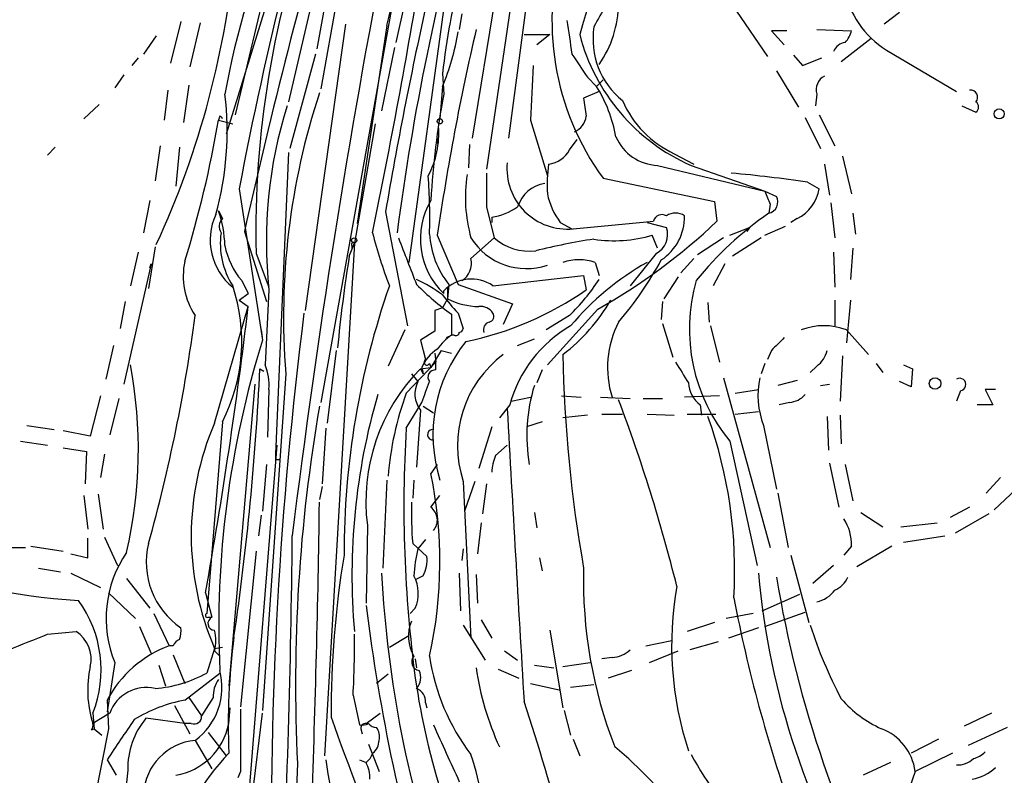
# Model space of a CAD drawing. Extents: x 2 to 971, y 6912 to 7795.
# Drawn here: x 824 to 889, y 7396 to 7446 of the extents above; entities that cross this region are included whole.
import ezdxf

# ---------------------------------------------------------------- set-up
doc = ezdxf.new("R2010")
doc.units = 0
doc.header["$MEASUREMENT"] = 0
doc.layers.add('MAIN', color=5, linetype='CONTINUOUS')

msp = doc.modelspace()

# ---------------------------------------------------------------- linework, layer by layer
at = {"layer": 'MAIN'}
for p, q in [((857.9273, 7462.2761), (853.948, 7437.8921)), ((846.4127, 7458.0427), (843.788, 7443.7341)), ((857.9273, 7456.5187), (854.8793, 7435.8601)), ((858.6893, 7455.8414), (856.3187, 7437.8921)), ((842.8567, 7454.3174), (837.8613, 7438.1461)), ((849.63, 7451.6927), (844.042, 7420.6201)), ((840.8247, 7449.4067), (838.454, 7439.4161)), ((852.3393, 7448.3061), (849.7993, 7429.7641)), ((843.6187, 7447.5441), (841.9253, 7440.2627)), ((845.1427, 7447.2901), (844.042, 7441.1094)), ((849.5453, 7446.7821), (848.9527, 7444.1574)), ((871.22, 7446.1894), (873.252, 7443.2261)), ((834.898, 7445.5121), (834.2207, 7442.8027)), ((853.2707, 7446.0201), (853.1013, 7445.0041)), ((881.888, 7446.1047), (880.872, 7445.3427)), ((836.168, 7445.4274), (835.4907, 7442.5487)), ((845.6507, 7445.3427), (843.026, 7426.6314)), ((848.36, 7445.2581), (846.4127, 7432.3041)), ((874.522, 7444.9194), (873.506, 7444.9194)), ((873.506, 7444.9194), (874.3527, 7443.9881)), ((876.4693, 7445.0041), (878.7553, 7444.9194)), ((833.2893, 7444.5807), (832.4427, 7443.3954)), ((857.3347, 7444.6654), (859.028, 7444.6654)), ((859.028, 7444.6654), (858.1813, 7443.9881)), ((880.0253, 7444.4114), (878.078, 7442.8874)), ((848.868, 7443.8187), (848.0213, 7439.6701)), ((881.0413, 7443.6494), (885.6133, 7440.9401)), ((832.104, 7443.1414), (831.6807, 7442.6334)), ((843.7033, 7443.3954), (842.01, 7437.2147)), ((874.9453, 7443.3107), (875.538, 7442.6334)), ((875.538, 7442.6334), (876.808, 7443.1414)), ((873.8447, 7442.2947), (875.284, 7439.9241)), ((831.1727, 7442.0407), (830.58, 7441.1941)), ((852.0007, 7442.1254), (852.0853, 7440.7707)), ((861.4833, 7441.8714), (862.076, 7441.2787)), ((862.4993, 7441.7021), (862.076, 7441.2787)), ((834.0513, 7441.0247), (833.7973, 7439.0774)), ((835.406, 7441.3634), (835.0673, 7438.9081)), ((852.0007, 7441.2787), (851.8313, 7439.1621)), ((862.2453, 7440.9401), (861.2293, 7440.5167)), ((876.4693, 7440.7707), (876.3847, 7440.0087)), ((828.548, 7439.1621), (829.564, 7440.0934)), ((885.952, 7440.0087), (886.8833, 7439.5854)), ((837.438, 7439.3314), (837.3533, 7439.0774)), ((837.3533, 7439.0774), (838.2847, 7438.8234)), ((857.758, 7439.0774), (858.8587, 7435.4367)), ((875.7073, 7439.2467), (876.7233, 7437.2147)), ((876.6387, 7439.4161), (877.6547, 7437.3841)), ((847.598, 7438.8234), (846.2433, 7431.0341)), ((851.662, 7437.8921), (851.662, 7437.5534)), ((860.298, 7437.1301), (860.806, 7437.8074)), ((826.6853, 7437.2994), (826.1773, 7436.7914)), ((833.5433, 7437.3841), (833.2047, 7435.0981)), ((834.8133, 7437.2994), (834.5593, 7434.7594)), ((853.7787, 7437.4687), (853.694, 7435.9447)), ((841.9253, 7436.9607), (841.0787, 7417.2334)), ((867.156, 7436.8761), (868.426, 7436.1987)), ((878.1627, 7436.7067), (878.7553, 7434.2514)), ((866.0553, 7436.1141), (873.0827, 7434.4207)), ((868.2567, 7436.1141), (873.0827, 7434.4207)), ((876.9773, 7436.1987), (877.316, 7434.1667)), ((862.4993, 7435.2674), (869.7807, 7433.7434)), ((838.708, 7434.5901), (840.232, 7424.6841)), ((875.8767, 7435.0134), (876.6387, 7434.5901)), ((873.0827, 7434.4207), (873.8447, 7434.0821)), ((832.866, 7433.8281), (832.4427, 7431.7114)), ((854.8793, 7433.4047), (855.3873, 7431.3727)), ((869.7807, 7433.7434), (869.95, 7432.4734)), ((873.4213, 7433.5741), (873.3367, 7432.9814)), ((877.4007, 7433.6587), (877.6547, 7431.3727)), ((837.3533, 7433.1507), (837.6073, 7432.6427)), ((848.2753, 7433.0661), (849.7147, 7425.6154)), ((855.218, 7432.7274), (855.218, 7432.3887)), ((875.1993, 7432.6427), (874.776, 7432.3887)), ((878.84, 7432.9814), (879.0093, 7431.6267)), ((859.7053, 7432.3887), (860.4673, 7431.9654)), ((860.552, 7431.9654), (865.8013, 7432.4734)), ((865.378, 7432.3887), (866.648, 7432.0501)), ((870.7967, 7431.5421), (872.0667, 7432.0501)), ((872.0667, 7432.0501), (871.8973, 7431.7961)), ((873.0827, 7431.5421), (874.4373, 7432.1347)), ((839.0467, 7431.7961), (840.486, 7427.2241)), ((851.662, 7431.5421), (853.0167, 7428.3247)), ((853.8633, 7430.0181), (855.3873, 7431.3727)), ((866.0553, 7430.6954), (865.7167, 7431.5421)), ((870.3733, 7431.3727), (868.68, 7430.2721)), ((872.8287, 7431.3727), (870.966, 7430.1874)), ((833.2047, 7430.7801), (832.7813, 7428.0707)), ((846.2433, 7431.0341), (844.296, 7397.5061)), ((845.9047, 7430.1874), (846.2433, 7431.0341)), ((846.074, 7430.8647), (846.074, 7430.6954)), ((878.84, 7430.6954), (878.6707, 7428.6634)), ((832.104, 7430.4414), (831.596, 7428.2401)), ((839.8087, 7430.3567), (840.6553, 7428.1554)), ((865.9707, 7430.3567), (864.2773, 7428.2401)), ((877.57, 7430.4414), (877.6547, 7428.1554)), ((832.9507, 7429.6794), (831.1727, 7421.8054)), ((832.866, 7429.4254), (832.9507, 7429.6794)), ((861.9913, 7429.7641), (862.2453, 7428.9174)), ((868.426, 7430.0181), (867.5793, 7429.0867)), ((870.458, 7429.6794), (869.696, 7428.2401)), ((855.3027, 7428.2401), (861.2293, 7428.9174)), ((861.2293, 7428.9174), (861.3987, 7427.9861)), ((867.41, 7428.8327), (866.4787, 7427.3934)), ((838.8773, 7428.5787), (839.3007, 7427.7321)), ((852.424, 7428.3247), (852.3393, 7427.3934)), ((852.3393, 7428.1554), (852.3393, 7427.3934)), ((853.0167, 7428.3247), (856.5727, 7427.0547)), ((838.708, 7427.3087), (839.3007, 7427.7321)), ((840.6553, 7427.9861), (840.4013, 7423.0754)), ((852.0853, 7427.7321), (852.0853, 7427.9014)), ((831.2573, 7427.2241), (830.9187, 7425.4461)), ((837.0993, 7419.2654), (839.3007, 7426.8854)), ((838.708, 7427.3087), (839.3007, 7426.8854)), ((852.3393, 7427.3934), (852.0007, 7426.8007)), ((856.5727, 7427.0547), (855.98, 7425.7001)), ((866.394, 7427.2241), (866.3093, 7426.0387)), ((869.3573, 7427.1394), (869.442, 7425.8694)), ((877.6547, 7427.3087), (877.6547, 7425.6154)), ((878.6707, 7427.3087), (878.4167, 7424.5147)), ((852.0007, 7426.8007), (851.4927, 7426.6314)), ((851.4927, 7426.6314), (851.4927, 7425.2767)), ((852.5933, 7426.3774), (852.5933, 7425.0227)), ((853.0167, 7426.4621), (853.3553, 7425.4461)), ((860.298, 7426.2927), (858.774, 7425.3614)), ((862.1607, 7426.7161), (858.8587, 7423.0754)), ((866.394, 7425.7847), (867.0713, 7423.5834)), ((869.5267, 7425.6154), (870.1193, 7423.2447)), ((840.1473, 7425.3614), (840.232, 7424.6841)), ((849.5453, 7425.3614), (848.4447, 7422.9907)), ((851.4927, 7425.2767), (850.5613, 7424.6841)), ((852.2547, 7424.8534), (852.5933, 7425.0227)), ((852.7627, 7425.0227), (852.5933, 7425.0227)), ((878.4167, 7425.3614), (879.856, 7423.7527)), ((830.4953, 7424.3454), (829.9873, 7422.1441)), ((850.5613, 7424.6841), (850.9, 7423.4141)), ((856.9113, 7424.3454), (858.012, 7424.7687)), ((845.058, 7424.0067), (844.4653, 7419.2654)), ((851.916, 7424.0067), (851.2387, 7422.9061)), ((851.4927, 7423.8374), (851.5773, 7423.2447)), ((851.916, 7424.0067), (852.5933, 7423.8374)), ((873.506, 7424.0067), (873.252, 7423.4141)), ((878.1627, 7423.6681), (877.9933, 7420.7047)), ((849.63, 7421.2127), (851.5773, 7423.2447)), ((851.154, 7423.1601), (851.2387, 7422.9061)), ((851.5773, 7422.7367), (851.5773, 7423.2447)), ((873.0827, 7423.1601), (872.8287, 7422.4827)), ((876.4693, 7422.9907), (876.046, 7422.5674)), ((880.364, 7423.1601), (880.7873, 7422.5674)), ((882.142, 7423.0754), (882.7347, 7422.8214)), ((840.0627, 7422.8214), (840.3167, 7422.6521)), ((841.756, 7422.4827), (840.232, 7400.4694)), ((849.9687, 7422.4827), (850.392, 7421.9747)), ((850.5613, 7422.8214), (851.2387, 7422.9061)), ((850.5613, 7422.8214), (850.7307, 7422.4827)), ((850.646, 7422.9061), (850.7307, 7422.4827)), ((858.52, 7422.7367), (858.1813, 7421.8901)), ((882.7347, 7422.8214), (882.65, 7421.6361)), ((839.724, 7421.8054), (838.0307, 7402.0781)), ((870.3733, 7422.2287), (873.4213, 7411.1374)), ((875.1993, 7422.0594), (873.9293, 7421.7207)), ((876.7233, 7421.7207), (877.316, 7421.8054)), ((882.65, 7421.6361), (881.888, 7421.9747)), ((829.6487, 7421.0434), (828.9713, 7418.4187)), ((840.6553, 7421.4667), (840.5707, 7418.3341)), ((859.79, 7421.0434), (861.06, 7420.9587)), ((870.1193, 7421.0434), (867.8333, 7420.9587)), ((871.1353, 7421.2127), (872.6593, 7421.4667)), ((885.8673, 7421.3821), (885.6133, 7420.7047)), ((888.1533, 7421.4667), (887.476, 7421.4667)), ((887.476, 7421.4667), (887.984, 7420.4507)), ((830.834, 7420.8741), (830.2413, 7418.5034)), ((849.63, 7418.9267), (850.646, 7420.6201)), ((856.4033, 7420.4507), (855.726, 7419.6041)), ((856.488, 7420.7047), (857.758, 7420.9587)), ((862.33, 7420.9587), (864.2773, 7420.8741)), ((865.124, 7420.8741), (866.394, 7420.8741)), ((868.8493, 7420.4507), (868.934, 7419.7734)), ((874.6913, 7420.6201), (874.014, 7420.4507)), ((887.984, 7420.4507), (886.968, 7420.4507)), ((850.5613, 7420.1121), (850.3073, 7416.3867)), ((850.7307, 7420.3661), (851.408, 7419.9427)), ((861.4833, 7419.7734), (859.8747, 7419.6041)), ((862.4147, 7419.8581), (863.7693, 7419.8581)), ((865.378, 7419.8581), (867.156, 7419.7734)), ((868.0027, 7419.8581), (869.8653, 7419.8581)), ((871.1353, 7419.8581), (872.6593, 7420.0274)), ((877.9933, 7419.7734), (878.078, 7417.9107)), ((837.6073, 7419.3501), (836.5913, 7406.8194)), ((858.52, 7419.3501), (857.504, 7419.0114)), ((877.1467, 7419.6887), (877.2313, 7417.4874)), ((824.8227, 7419.0961), (826.6007, 7418.8421)), ((828.9713, 7418.4187), (827.1933, 7418.7574)), ((844.3807, 7418.9267), (844.1267, 7415.2861)), ((855.218, 7419.0114), (854.3713, 7416.3021)), ((872.998, 7419.0961), (873.8447, 7414.9474)), ((824.3993, 7418.0801), (826.1773, 7417.8261)), ((841.1633, 7417.8261), (839.3007, 7394.5427)), ((855.472, 7417.1487), (856.234, 7417.8261)), ((870.7967, 7418.0801), (872.5747, 7409.9521)), ((827.1933, 7417.6567), (828.7173, 7417.4027)), ((828.7173, 7417.4027), (828.6327, 7415.2861)), ((829.9027, 7417.2334), (829.6487, 7415.7094)), ((840.486, 7416.5561), (840.232, 7413.5081)), ((841.0787, 7416.8947), (841.3327, 7416.8947)), ((851.662, 7416.5561), (851.2387, 7415.9634)), ((877.316, 7416.6407), (877.9087, 7413.7621)), ((878.332, 7416.5561), (878.84, 7414.1854)), ((848.36, 7415.5401), (848.106, 7409.7827)), ((850.138, 7415.5401), (850.0533, 7414.3547)), ((853.3553, 7415.4554), (853.8633, 7405.2107)), ((854.1173, 7415.4554), (853.44, 7413.5081)), ((854.8793, 7415.2861), (854.6253, 7413.3387)), ((888.492, 7415.7094), (887.5607, 7414.6934)), ((829.4793, 7414.6087), (829.818, 7412.3227)), ((844.1267, 7415.1167), (843.9573, 7414.2701)), ((873.9293, 7414.6934), (874.6067, 7411.1374)), ((889.508, 7414.9474), (888.0687, 7413.5927)), ((828.548, 7414.5241), (828.802, 7412.3227)), ((851.2387, 7413.7621), (851.8313, 7414.5241)), ((858.012, 7413.4234), (858.1813, 7412.4074)), ((879.348, 7413.4234), (880.7873, 7412.4921)), ((886.46, 7413.7621), (885.19, 7413.0847)), ((887.73, 7413.3387), (885.5287, 7412.0687)), ((840.1473, 7413.2541), (839.978, 7411.8994)), ((854.5407, 7412.7461), (854.2867, 7410.7141)), ((881.9727, 7412.4921), (884.3433, 7412.7461)), ((847.09, 7412.5767), (847.0053, 7407.4967)), ((828.802, 7410.4601), (828.802, 7411.7301)), ((829.9027, 7411.8147), (830.7493, 7409.9521)), ((850.0533, 7411.3914), (850.9847, 7410.5447)), ((850.9, 7411.6454), (850.392, 7411.0527)), ((882.142, 7411.4761), (884.8513, 7411.8994)), ((823.1293, 7411.1374), (824.738, 7411.1374)), ((825.0767, 7411.2221), (827.1933, 7410.8834)), ((839.8087, 7410.8834), (838.7927, 7400.7234)), ((853.3553, 7411.0527), (853.2707, 7410.2907)), ((878.7553, 7411.2221), (878.2473, 7410.6294)), ((881.38, 7411.2221), (879.094, 7409.8674)), ((827.7013, 7410.7141), (828.802, 7410.4601)), ((858.3507, 7410.4601), (858.52, 7409.6134)), ((874.776, 7410.6294), (875.9613, 7406.2267)), ((825.5847, 7409.7827), (827.024, 7409.5287)), ((827.7013, 7409.4441), (829.6487, 7408.5127)), ((853.1013, 7409.4441), (853.186, 7406.9887)), ((877.57, 7409.9521), (876.2153, 7408.7667)), ((831.342, 7409.1054), (832.866, 7407.1581)), ((850.7307, 7409.2747), (850.2227, 7409.0207)), ((854.202, 7409.3594), (854.2867, 7407.4967)), ((830.1567, 7408.1741), (831.9347, 7406.4807)), ((836.5067, 7408.1741), (836.93, 7406.5654)), ((850.392, 7408.3434), (850.392, 7407.8354)), ((872.9133, 7406.9887), (875.3687, 7408.0894)), ((849.884, 7406.8194), (850.2227, 7407.1581)), ((850.2227, 7407.1581), (849.884, 7406.8194)), ((873.0827, 7405.9727), (875.7073, 7406.9041)), ((833.12, 7406.8194), (834.136, 7404.7027)), ((836.676, 7406.5654), (836.93, 7406.5654)), ((854.5407, 7406.3961), (855.218, 7405.2107)), ((869.7807, 7406.2267), (868.0027, 7405.6341)), ((872.3207, 7406.8194), (870.5427, 7406.4807)), ((826.1773, 7405.4647), (828.04, 7405.6341)), ((832.1887, 7405.9727), (832.9507, 7404.1947)), ((853.3553, 7406.0574), (854.7947, 7403.7714)), ((859.028, 7405.7187), (859.8747, 7400.6387)), ((872.6593, 7405.8881), (870.712, 7405.2107)), ((848.5293, 7404.6181), (849.7993, 7405.3801)), ((865.2933, 7404.7027), (866.9867, 7405.0414)), ((870.0347, 7404.9567), (868.172, 7404.4487)), ((834.39, 7404.7027), (834.136, 7404.7027)), ((837.0993, 7404.5334), (836.5913, 7402.9247)), ((837.0993, 7404.5334), (837.6073, 7404.6181)), ((837.0993, 7404.3641), (837.438, 7404.0254)), ((856.0647, 7404.3641), (856.9113, 7403.7714)), ((865.5473, 7403.6021), (867.41, 7404.3641)), ((834.39, 7404.1101), (835.152, 7402.2474)), ((850.2227, 7403.8561), (850.3073, 7403.2634)), ((863.092, 7403.9407), (862.4147, 7403.8561)), ((830.58, 7403.6021), (830.072, 7400.3847)), ((833.4587, 7403.4327), (833.882, 7402.0781)), ((855.6413, 7403.1787), (856.996, 7402.5861)), ((858.012, 7403.4327), (859.282, 7403.2634)), ((859.8747, 7403.3481), (861.6527, 7403.6021)), ((864.362, 7403.0941), (862.838, 7402.5861)), ((835.152, 7401.1467), (837.438, 7402.9247)), ((848.4447, 7402.8401), (847.6827, 7402.2474)), ((857.758, 7402.2474), (859.6207, 7401.8241)), ((860.3827, 7401.9934), (861.9067, 7402.1627)), ((830.072, 7401.1467), (830.1567, 7399.2841)), ((835.406, 7401.3161), (836.2527, 7400.1307)), ((837.0147, 7401.3161), (836.2527, 7400.1307)), ((846.1587, 7401.4854), (846.582, 7399.5381)), ((834.4747, 7400.8081), (835.4907, 7398.9454)), ((838.0307, 7399.6227), (838.1153, 7400.6387)), ((850.9, 7400.9774), (850.9847, 7400.6387)), ((859.9593, 7400.4694), (860.3827, 7398.8607)), ((829.1407, 7400.3001), (829.2253, 7399.2841)), ((830.2413, 7400.3001), (829.1407, 7399.6227)), ((835.152, 7399.6227), (832.612, 7399.9614)), ((839.1313, 7391.3254), (840.232, 7400.3001)), ((847.0053, 7399.6227), (847.9367, 7400.3001)), ((887.8993, 7400.3001), (886.1213, 7399.4534)), ((830.1567, 7399.2841), (828.7173, 7392.0027)), ((829.056, 7399.1994), (829.2253, 7399.2841)), ((829.2253, 7399.2841), (829.7333, 7398.8607)), ((835.5753, 7399.6227), (835.152, 7399.6227)), ((846.6667, 7399.2841), (846.7513, 7398.9454)), ((888.9153, 7399.3687), (886.3753, 7398.1834)), ((835.8293, 7398.5221), (836.93, 7396.6594)), ((836.676, 7399.0301), (837.8613, 7397.5061)), ((860.552, 7398.6067), (860.9753, 7397.5061)), ((884.428, 7398.6067), (882.65, 7397.6754)), ((847.1747, 7398.2681), (847.852, 7396.4901)), ((830.072, 7397.2521), (830.6647, 7396.2361)), ((846.582, 7397.2521), (847.0053, 7397.0827)), ((885.3593, 7397.6754), (882.904, 7396.4901)), ((831.4267, 7396.5747), (830.834, 7391.3254)), ((881.2953, 7397.0827), (879.5173, 7396.2361)), ((838.7927, 7396.4901), (838.6233, 7396.0667)), ((882.904, 7396.4901), (882.5653, 7395.4741))]:
    msp.add_line(p, q, dxfattribs=at)
for centre, radius in [((888.3975, 7439.478), 0.3296), ((851.8313, 7438.9928), 0.1693), ((846.2221, 7431.2034), 0.1706), ((884.2078, 7421.8562), 0.3759)]:
    msp.add_circle(centre, radius, dxfattribs=at)
for centre, radius, start, end in [((-1806.8094, 8125.2551), 2740.8613, 345.6351221, 346.0622406), ((1083.6365, 7387.982), 249.3237, 162.785785, 169.225849), ((1251.4001, 7339.0195), 422.6616, 164.026429, 167.320002), ((1012.7986, 7410.3254), 165.1518, 164.338, 172.559706), ((923.8359, 7426.9154), 65.3186, 154.868426, 164.231868), ((903.0367, 7431.6463), 63.2411, 159.975552, 181.168444), ((885.3782, 7432.4928), 48.3159, 155.486551, 170.134919), ((1420.1585, 7340.38), 582.3873, 169.0575258, 172.9460519), ((876.6273, 7445.5387), 17.4671, 162.602299, 216.017799), ((780.888, 7455.2688), 57.7696, 335.104025, 355.187994), ((416.9842, 7520.4767), 439.5017, 348.347931, 350.649343), ((908.8323, 7435.3335), 57.236, 166.464564, 173.184949), ((872.2457, 7440.0604), 11.5342, 137.298163, 153.685981), ((884.2979, 7448.8807), 6.1622, 190.919521, 238.096823), ((1119.5439, 7386.7878), 275.1878, 167.479941, 170.318571), ((856.5016, 7446.7435), 7.0139, 324.97579, 359.623409), ((1410.6394, 7529.1486), 556.815, 188.630012, 188.859188), ((1017.5075, 7407.2211), 167.6193, 166.973037, 171.657125), ((867.003, 7444.3679), 5.1596, 171.018367, 231.190177), ((877.1299, 7445.3238), 1.675, 315.863544, 346.028469), ((838.2845, 7447.1208), 14.9085, 336.929535, 351.179359), ((873.3994, 7447.8688), 12.8304, 194.458103, 246.370546), ((878.474, 7443.1886), 0.9792, 98.338642, 157.410744), ((1241.9519, 7696.6178), 457.8778, 213.575469, 213.804666), ((1746.8455, 7398.5303), 890.0116, 177.1596361, 177.3888182), ((877.4642, 7441.0459), 1.0322, 118.143992, 195.462015), ((853.905, 7436.2408), 9.5993, 10.418506, 31.656263), ((886.5316, 7440.5659), 0.4644, 319.235428, 98.869992), ((817.3859, 7438.3463), 20.5344, 344.609967, 6.780451), ((888.5515, 7426.1942), 46.9424, 161.800727, 184.534818), ((904.2224, 7430.89), 53.0651, 169.268922, 176.826033), ((1157.6633, 7482.2775), 299.3611, 188.0189, 188.248064), ((870.0135, 7443.0517), 6.8047, 203.416949, 245.169638), ((870.0179, 7431.1608), 29.5337, 162.567232, 186.170879), ((886.6295, 7439.9241), 0.4232, 306.84553, 53.14635), ((766.3096, 7451.1464), 72.0616, 342.809557, 350.358562), ((837.4029, 7439.127), 0.2074, 9.743916, 80.256084), ((860.1709, 7439.4585), 1.2344, 292.170326, 354.089879), ((845.8389, 7438.2179), 5.9239, 331.998745, 4.222748), ((866.1882, 7439.2091), 3.0979, 203.44193, 267.541217), ((858.7823, 7437.8838), 1.6928, 275.457661, 333.560587), ((860.171, 7435.9024), 3.9554, 174.47246, 275.52754), ((869.6025, 7434.7601), 10.7558, 172.313622, 182.71083), ((813.0562, 7432.6857), 38.1125, 358.407766, 4.139267), ((863.4417, 7434.0413), 9.9432, 171.439374, 195.568158), ((1405.2288, 7434.5054), 550.3506, 179.885408, 180.114592), ((863.3118, 7350.4612), 85.4807, 81.547406, 84.919681), ((859.0395, 7432.721), 2.2353, 99.013536, 162.190001), ((874.0497, 7434.9981), 2.621, 296.015614, 351.044421), ((863.4746, 7435.2256), 4.7176, 191.917557, 216.96633), ((1084.9018, 7518.6473), 227.9505, 201.68448, 201.913663), ((873.1594, 7433.7308), 0.7701, 283.310814, 27.140685), ((855.4985, 7431.3129), 4.9469, 149.440263, 226.372739), ((854.6857, 7436.5135), 3.8233, 278.002943, 305.598998), ((840.7598, 7431.2284), 3.9458, 154.988458, 231.150835), ((830.2202, 7430.6473), 7.5596, 1.647941, 19.338798), ((838.1342, 7432.1253), 0.7385, 135.521205, 214.092507), ((866.3517, 7432.3252), 0.57, 58.677654, 164.930019), ((864.4582, 7432.7562), 3.3756, 303.255553, 0.948873), ((867.2406, 7431.9709), 1.029, 54.831909, 125.163539), ((885.7665, 7414.8409), 21.9904, 124.41879, 141.338483), ((843.2881, 7460.3976), 38.6085, 299.263018, 313.675275), ((865.3213, 7431.5986), 1.4014, 297.605448, 18.794368), ((842.6125, 7431.0094), 5.138, 172.147144, 212.614622), ((877.6667, 7439.3885), 31.1973, 194.245775, 200.93759), ((1611.749, 7726.1871), 817.628, 201.1353778, 201.3645503), ((856.9746, 7431.9702), 5.8307, 183.377367, 218.698328), ((857.48, 7433.6275), 4.262, 211.941116, 288.874104), ((857.7006, 7434.0172), 3.5135, 228.821899, 276.473094), ((863.2373, 7440.0307), 8.8433, 261.346149, 286.282337), ((842.5172, 7431.7391), 4.8205, 190.450918, 220.966659), ((846.1586, 7430.9494), 0.1198, 45, 225.033843), ((867.4322, 7393.7547), 37.9379, 98.374675, 104.245249), ((941.6078, 7415.002), 96.9004, 170.983929, 174.567351), ((839.7134, 7428.875), 4.6642, 167.9502, 213.617498), ((852.5351, 7429.7232), 1.3605, 302.729913, 12.518302), ((860.933, 7426.8143), 3.1339, 70.263532, 109.736468), ((874.0837, 7414.2001), 17.8333, 119.220402, 140.199859), ((845.9191, 7440.9592), 23.1803, 319.384925, 331.59813), ((827.3965, 7424.599), 11.4809, 332.7944, 18.490342), ((898.9131, 7410.7075), 53.3472, 160.81308, 180.083881), ((845.4416, 7418.6343), 11.1471, 53.955508, 64.119278), ((863.676, 7441.7032), 18.9131, 225.020993, 234.127801), ((853.8916, 7426.1937), 2.4858, 55.411703, 136.607252), ((851.0859, 7435.8447), 13.2704, 313.962236, 327.237898), ((879.5677, 7425.3994), 11.4237, 163.840828, 219.844615), ((863.8866, 7436.8075), 15.0061, 217.620343, 223.583781), ((849.3132, 7445.2377), 21.0636, 281.53356, 305.012923), ((524.0386, 7464.3966), 317.4859, 349.799891, 353.21461), ((854.4389, 7431.4739), 4.589, 242.772151, 269.155952), ((854.4841, 7425.8973), 0.9945, 34.604063, 96.512606), ((852.5524, 7433.361), 12.0804, 307.310326, 329.933621), ((727.8835, 7440.6102), 108.8912, 344.435066, 352.444616), ((1112.52, 7392.3947), 271.7228, 172.797554, 180.814647), ((854.9781, 7426.2504), 0.3875, 280.497939, 33.11188), ((855.1968, 7425.372), 0.519, 106.58081, 200.282109), ((864.5749, 7418.2699), 8.4576, 119.714127, 165.057411), ((869.2903, 7422.898), 6.4946, 152.772905, 197.373655), ((876.935, 7421.4057), 4.2241, 69.465387, 110.534613), ((854.6665, 7422.0182), 3.6504, 124.606903, 145.393097), ((852.8897, 7425.192), 0.2116, 233.124688, 0.027077), ((853.0593, 7425.4881), 0.299, 278.075896, 351.924104), ((900.4373, 7405.917), 63.0625, 162.686782, 182.565618), ((861.1712, 7418.4822), 9.7923, 141.340192, 197.484603), ((1085.6042, 7212.7552), 299.354, 134.885409, 135.114591), ((853.0459, 7421.8771), 2.6112, 122.004685, 156.791902), ((860.421, 7417.7841), 7.4395, 126.651482, 198.241088), ((950.139, 7425.4545), 90.2803, 181.080099, 189.996638), ((875.5375, 7424.3458), 1.6445, 304.513368, 348.100396), ((802.3427, 7417.5397), 29.7725, 346.913774, 10.715566), ((837.3136, 7421.7635), 3.3548, 354.924475, 23.019637), ((850.9847, 7423.2448), 0.1893, 116.578587, 333.421413), ((1206.3137, 7634.2172), 399.3493, 211.89003, 212.119213), ((660.4058, 7431.3354), 179.8585, 351.675434, 357.286764), ((859.3176, 7414.144), 12.3276, 135.259303, 187.304187), ((851.5131, 7422.2738), 0.4673, 82.103969, 219.791444), ((851.9271, 7421.1752), 1.7308, 152.488915, 217.896179), ((512.25, 7548.2974), 361.6813, 339.328436, 339.557619), ((868.5729, 7418.4347), 11.0603, 162.716589, 189.779133), ((870.0928, 7422.0304), 2.0104, 184.001756, 231.791071), ((878.2955, 7421.1022), 5.6646, 168.529392, 200.741079), ((885.8109, 7421.7866), 0.4085, 277.937656, 118.930626), ((888.3469, 7409.3147), 42.2642, 163.768839, 184.995965), ((869.3769, 7414.0542), 21.0044, 160.073781, 175.248455), ((874.5931, 7422.0866), 1.4697, 273.83093, 319.295957), ((761.1197, 7382.0995), 109.4613, 14.009076, 20.698936), ((948.948, 7402.1711), 106.5556, 170.168231, 182.782655), ((5640.4088, 7685.8029), 4791.542, 183.1776657, 183.4068497), ((854.1178, 7411.8994), 18.5442, 156.595924, 203.404076), ((841.4918, 7409.6601), 29.6152, 356.467558, 19.793452), ((934.1954, 7413.813), 84.7199, 176.539518, 187.615116), ((851.3657, 7418.5034), 0.3393, 97.127111, 277.127111), ((925.7786, 7417.064), 84.7001, 179.885408, 180.114524), ((858.3722, 7415.8998), 3.1577, 156.702057, 177.308125), ((823.4439, 7410.1913), 28.3878, 347.455233, 11.731768), ((24.4417, 7425.0698), 819.589, 357.8417322, 359.23315), ((878.4914, 7413.6354), 28.5265, 179.065398, 184.51176), ((850.6287, 7412.9229), 1.0374, 318.69302, 53.987244), ((875.5573, 7411.2699), 3.1984, 359.143673, 32.749003), ((837.8036, 7410.1644), 5.17, 166.27098, 235.805229), ((224.9684, 7417.6004), 617.2372, 357.1039173, 359.4707904), ((837.5969, 7406.4978), 7.5909, 145.487395, 202.424721), ((858.5601, 7408.9787), 8.4273, 165.752854, 177.987132), ((831.2227, 7453.4042), 45.8373, 249.839317, 266.230584), ((908.9194, 7400.2354), 64.2004, 170.682841, 180.168942), ((848.9518, 7410.2909), 2.0487, 330.26275, 7.116344), ((923.3682, 7413.4361), 75.4526, 183.032787, 199.136942), ((891.2955, 7408.9929), 30.0766, 178.49526, 201.236322), ((923.1764, 7413.967), 50.7192, 185.116168, 211.884489), ((847.9675, 7408.1278), 2.4549, 336.733067, 27.852134), ((948.3371, 7421.4836), 75.5, 189.371073, 208.478172), ((877.0621, 7409.7825), 1.5564, 292.381136, 337.627074), ((889.0212, 7404.7315), 22.0376, 169.896745, 198.210087), ((876.0709, 7409.5043), 1.9637, 281.70533, 323.759182), ((821.9363, 7403.131), 7.7406, 338.54813, 35.865256), ((967.3626, 7426.4002), 98.0848, 190.910354, 199.424485), ((972.1079, 7423.0411), 126.0856, 187.159229, 196.806765), ((836.6337, 7406.6924), 0.1339, 108.462013, 288.421413), ((837.1054, 7406.1602), 0.4415, 113.406467, 269.208421), ((852.3505, 7405.3385), 2.5728, 157.781331, 210.688772), ((826.89, 7403.8329), 2.137, 346.887823, 57.443265), ((833.3331, 7405.6763), 1.5792, 339.609571, 7.70781), ((834.4336, 7405.0414), 2.7504, 345.743974, 14.256026), ((903.3267, 7414.7032), 28.6179, 197.584451, 208.08278), ((570.9142, 8039.9393), 683.8986, 291.6868197, 291.9160087), ((835.1099, 7404.4063), 0.7785, 112.394546, 157.621866), ((882.0262, 7399.538), 44.0349, 172.48728, 182.424235), ((784.5536, 7404.7857), 61.6934, 356.93349, 0.630612), ((836.7284, 7397.6397), 7.5237, 110.155131, 152.216986), ((862.9733, 7405.8546), 1.9175, 273.548936, 312.846529), ((850.5401, 7403.6444), 0.5539, 136.543415, 263.427935), ((864.9321, 7406.0389), 13.9244, 188.314221, 217.352482), ((835.9417, 7401.7985), 7.1406, 167.466318, 197.740698), ((833.2888, 7401.985), 4.2949, 306.265026, 14.965533), ((849.5026, 7402.6285), 1.0797, 318.187532, 25.546852), ((872.6437, 7405.898), 18.6289, 188.13032, 204.750373), ((832.5179, 7410.3501), 8.4693, 274.651392, 298.748138), ((838.8637, 7401.4289), 1.8524, 144.622323, 183.491057), ((897.6696, 7409.4527), 47.9412, 188.234774, 207.687738), ((832.6329, 7399.4281), 2.5456, 77.019554, 159.967666), ((849.9485, 7401.0261), 0.9527, 357.070024, 67.876971), ((836.8867, 7391.7089), 9.5959, 100.414914, 121.660192), ((883.8123, 7406.218), 7.5992, 221.010522, 245.845514), ((1854.7919, 7398.5221), 1016.0012, 179.8854085, 180.1145915), ((705.5897, 7351.0381), 159.7778, 14.94991, 18.245233), ((922.8673, 7336.3037), 111.0211, 145.066794, 146.702898), ((836.524, 7396.6915), 5.0986, 140.108963, 181.312651), ((835.7597, 7400.0825), 0.4954, 248.147046, 5.583991), ((964.6558, 7441.9243), 127.0376, 199.247658, 204.014199), ((828.6748, 7399.4958), 0.4829, 322.133342, 15.236386), ((833.8493, 7400.4364), 4.2598, 279.59433, 348.987877), ((846.7515, 7400.4693), 0.9465, 259.683783, 296.559637), ((846.9629, 7399.3265), 0.2992, 81.85365, 188.14635), ((847.6405, 7399.9193), 0.5522, 212.487108, 274.38279), ((846.921, 7398.7761), 0.9651, 344.739674, 37.882794), ((1783.5982, 7820.9974), 1023.0379, 204.328548, 204.5577324), ((879.4826, 7396.0587), 3.4485, 7.186428, 69.279439), ((836.1868, 7394.7857), 3.7535, 95.465442, 175.951469), ((846.8217, 7398.508), 1.0304, 306.093604, 0.784063), ((844.6067, 7375.6314), 29.2023, 37.58284, 50.29715), ((849.7623, 7386.4289), 16.2516, 136.209415, 189.042458), ((870.9248, 7400.5727), 26.751, 187.130516, 203.150978), ((846.328, 7398.0141), 1.1516, 306.024081, 342.896174), ((839.342, 7392.4801), 15.3944, 356.6458, 19.388917), ((894.761, 7412.4946), 30.4073, 209.349922, 221.725347), ((885.6956, 7398.342), 1.431, 266.7029, 315.370887), ((886.3088, 7398.9633), 1.6763, 283.988163, 314.129898), ((896.6602, 7394.7969), 54.1869, 177.671871, 186.820076), ((844.8532, 7396.0064), 2.4062, 359.421371, 26.570376), ((886.1919, 7398.7619), 2.814, 278.942141, 314.187961)]:
    msp.add_arc(centre, radius, start, end, dxfattribs=at)

doc.saveas('drawing.dxf')
